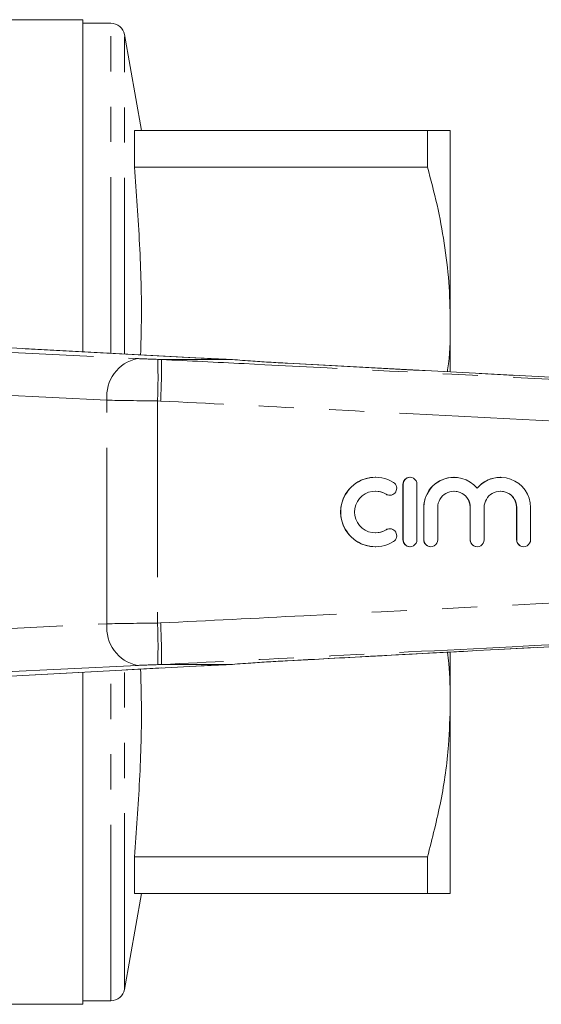
# Model space of a CAD drawing. Units: millimetres. Extents: x 153 to 254, y 93 to 254.
# Drawn here: x 191 to 210, y 93 to 128 of the extents above; entities that cross this region are included whole.
import ezdxf

# ---------------------------------------------------------------- set-up
doc = ezdxf.new("R2010")
doc.units = ezdxf.units.MM
doc.linetypes.add('PHANTOM', pattern=[12.7, 6.35, -1.27, 1.27, -1.27, 1.27, -1.27])

msp = doc.modelspace()

# ---------------------------------------------------------------- linework, layer by layer
at = {"color": 7, "linetype": 'Continuous', "lineweight": 15}
for p, q in [((193.114, 128.44), (185.442, 128.44)), ((193.114, 128.44), (193.114, 116.467)), ((194.121, 128.315), (193.114, 128.315)), ((195.224, 124.44), (194.614, 127.902)), ((194.973, 123.125), (194.973, 124.44)), ((205.541, 124.44), (194.973, 124.44)), ((205.541, 124.44), (205.541, 123.125)), ((206.364, 117.565), (206.364, 124.44)), ((194.973, 123.125), (205.541, 123.125)), ((206.364, 115.758), (206.364, 117.565)), ((197.417, 116.237), (187.112, 116.787)), ((198.426, 116.19), (195.959, 116.19)), ((197.417, 116.237), (197.377, 116.238)), ((198.426, 116.19), (198.43, 116.19)), ((231.499, 114.393), (200.495, 116.056)), ((200.495, 116.053), (200.495, 116.055)), ((203.662, 111.94), (203.656, 111.94)), ((204.912, 111.94), (204.907, 111.94)), ((206.499, 111.94), (206.493, 111.94)), ((208.172, 111.94), (208.167, 111.94)), ((204.657, 111.69), (204.657, 109.69)), ((204.662, 111.69), (204.662, 109.69)), ((205.162, 109.69), (205.162, 111.69)), ((204.177, 111.294), (204.182, 111.294)), ((205.407, 110.853), (205.407, 109.69)), ((205.412, 110.853), (205.412, 109.69)), ((205.912, 109.69), (205.912, 110.853)), ((207.08, 110.853), (207.08, 109.69)), ((207.086, 110.853), (207.086, 109.69)), ((207.585, 109.69), (207.585, 110.853)), ((208.754, 110.853), (208.754, 109.69)), ((208.759, 110.853), (208.759, 109.69)), ((209.259, 109.69), (209.259, 110.853)), ((204.182, 110.086), (204.177, 110.086)), ((203.656, 109.44), (203.662, 109.44)), ((204.907, 109.44), (204.912, 109.44)), ((205.657, 109.44), (205.662, 109.44)), ((207.33, 109.44), (207.335, 109.44)), ((209.004, 109.44), (209.009, 109.44)), ((206.364, 103.815), (206.364, 105.632)), ((187.112, 104.593), (197.417, 105.143)), ((198.426, 105.19), (195.959, 105.19)), ((197.377, 105.142), (197.417, 105.143)), ((198.43, 105.19), (198.426, 105.19)), ((200.495, 105.325), (200.495, 105.327)), ((193.114, 104.913), (193.114, 92.94)), ((206.364, 96.94), (206.364, 103.815)), ((194.973, 96.94), (194.973, 98.255)), ((205.541, 98.255), (194.973, 98.255)), ((205.541, 98.255), (205.541, 96.94)), ((194.614, 93.478), (195.224, 96.94)), ((194.973, 96.94), (205.541, 96.94)), ((193.114, 93.065), (194.121, 93.065)), ((172.389, 92.94), (193.114, 92.94))]:
    msp.add_line(p, q, dxfattribs=at)
at = {"color": 8, "linetype": 'PHANTOM', "lineweight": 0}
for p, q in [((194.121, 116.413), (194.121, 128.315)), ((194.614, 116.387), (194.614, 127.902)), ((197.377, 116.238), (187.072, 116.788)), ((187.15, 116.61), (195.086, 116.22)), ((195.814, 116.194), (195.959, 116.19)), ((193.984, 114.721), (186.049, 115.111)), ((193.984, 106.659), (193.984, 114.721)), ((195.919, 114.692), (195.805, 114.695)), ((195.805, 114.695), (195.805, 106.685)), ((204.662, 111.69), (204.657, 111.69)), ((204.052, 111.33), (204.047, 111.33)), ((205.412, 110.853), (205.407, 110.853)), ((207.086, 110.853), (207.08, 110.853)), ((208.759, 110.853), (208.754, 110.853)), ((204.052, 110.05), (204.047, 110.05)), ((204.662, 109.69), (204.657, 109.69)), ((205.412, 109.69), (205.407, 109.69)), ((207.086, 109.69), (207.08, 109.69)), ((208.759, 109.69), (208.754, 109.69)), ((186.049, 106.269), (193.984, 106.659)), ((195.805, 106.685), (195.919, 106.688)), ((187.072, 104.592), (197.377, 105.142)), ((195.086, 105.16), (187.15, 104.77)), ((195.959, 105.19), (195.814, 105.186)), ((194.121, 93.065), (194.121, 104.967)), ((194.614, 93.478), (194.614, 104.993))]:
    msp.add_line(p, q, dxfattribs=at)
at = {"color": 7, "linetype": 'Continuous', "lineweight": 15}
for centre, radius, start, end in [((194.121, 127.815), 0.5, 10, 90), ((203.662, 110.69), 1.25, 58.6277, 301.3723), ((204.912, 111.69), 0.25, 359.9895, 180.0105), ((206.499, 110.853), 1.087, 39.6419, 180.0127), ((208.172, 110.853), 1.087, 359.9874, 140.3581), ((204.182, 111.544), 0.25, 238.6314, 58.6219), ((203.662, 110.69), 0.75, 58.6275, 301.3725), ((206.499, 110.853), 0.587, 359.9894, 180.0106), ((208.172, 110.853), 0.587, 359.9893, 180.0107), ((204.182, 109.836), 0.25, 301.3781, 121.3686), ((204.912, 109.69), 0.25, 179.9895, 0.0105), ((205.662, 109.69), 0.25, 179.9892, 0.0108), ((207.335, 109.69), 0.25, 179.9895, 0.0105), ((209.009, 109.69), 0.25, 179.9895, 0.0105), ((194.121, 93.565), 0.5, 270, 350)]:
    msp.add_arc(centre, radius, start, end, dxfattribs=at)
at = {"color": 8, "linetype": 'PHANTOM', "lineweight": 0}
for centre, radius, start, end in [((195.351, 114.871), 1.375, 101.126, 186.2746), ((177.088, 115.555), 18.736, 357.3672, 1.9527), ((195.351, 106.509), 1.375, 173.7254, 258.874), ((177.088, 105.825), 18.736, 358.0473, 2.6328)]:
    msp.add_arc(centre, radius, start, end, dxfattribs=at)
for centre, major_axis, ratio, start_param, end_param in [((195.793, 116.217), (1, -0.027), 0.022097, 3.927588, 4.734068), ((195.752, 114.717), (2.5, -0.027), 0.008844, 3.927086, 4.733566), ((195.752, 106.663), (2.5, 0.027), 0.008844, 1.549619, 2.356099), ((195.793, 105.163), (1, 0.027), 0.022097, 1.549118, 2.355597)]:
    msp.add_ellipse(centre, major_axis=major_axis, ratio=ratio, start_param=start_param, end_param=end_param, dxfattribs=at)
at = {"color": 7, "linetype": 'Continuous', "lineweight": 15}
for centre, major_axis, ratio, start_param, end_param in [((200.442, 116.212), (4, -0.108), 0.022097, 3.840322, 4.186159), ((203.656, 110.69), (0, 1.25), 0.999778, 0, 3.141593), ((204.907, 111.69), (0, 0.25), 0.999778, 0, 1.570796), ((206.493, 110.853), (0, 1.087), 0.999778, 0, 1.570796), ((208.167, 110.853), (0, 1.087), 0.999778, 0, 0.878841), ((203.656, 110.69), (0, 0.75), 0.999778, 5.735515, 6.283185), ((204.177, 111.544), (0, 0.25), 0.999778, 2.593922, 3.141593), ((206.493, 110.853), (0, 0.587), 0.999778, 4.712389, 6.283185), ((208.167, 110.853), (0, 0.587), 0.999778, 4.712389, 6.283185), ((204.177, 109.836), (0, 0.25), 0.999778, 0, 0.54767), ((203.656, 110.69), (0, 0.75), 0.999778, 3.141593, 3.689263), ((204.907, 109.69), (0, 0.25), 0.999778, 1.570796, 3.141593), ((205.657, 109.69), (0, 0.25), 0.999778, 1.570796, 3.141593), ((207.33, 109.69), (0, 0.25), 0.999778, 1.570796, 3.141593), ((209.004, 109.69), (0, 0.25), 0.999778, 1.570796, 3.141593), ((200.442, 105.168), (4, 0.108), 0.022097, 2.097027, 2.442863)]:
    msp.add_ellipse(centre, major_axis=major_axis, ratio=ratio, start_param=start_param, end_param=end_param, dxfattribs=at)
for points, knots in [([(206.364, 124.44), (206.338, 124.44), (206.285, 124.44), (205.948, 124.44), (205.65, 124.44), (205.541, 124.44)], [0, 0, 0, 0, 0.385462, 0.774778, 1, 1, 1, 1]), ([(195.196, 116.355), (195.207, 116.753), (195.247, 118.081), (195.179, 120.34), (195.041, 122.197), (194.973, 123.125)], [0, 0, 0, 0, 0.176174, 0.588072, 1, 1, 1, 1]), ([(205.541, 123.125), (205.661, 122.672), (205.902, 121.765), (206.159, 120.381), (206.331, 118.98), (206.353, 118.036), (206.364, 117.565)], [0, 0, 0, 0, 0.248294, 0.496555, 0.748287, 1, 1, 1, 1]), ([(206.364, 117.565), (206.362, 117.054), (206.361, 116.445), (206.272, 115.843), (206.258, 115.747)], [0, 0, 0, 0, 0.840223, 1, 1, 1, 1]), ([(195.919, 114.692), (195.92, 114.704), (195.923, 114.792), (195.933, 115.049), (195.945, 115.446), (195.953, 115.84), (195.955, 116.118), (195.95, 116.166), (195.947, 116.189)], [0, 0, 0, 0, 0.015472, 0.117061, 0.337811, 0.558546, 0.779272, 1, 1, 1, 1]), ([(195.959, 116.19), (195.956, 116.19), (195.95, 116.19), (195.947, 116.19), (195.947, 116.189), (195.947, 116.189)], [0, 0, 0, 0, 0.481611, 0.875914, 1, 1, 1, 1]), ([(200.495, 116.053), (200.271, 116.066), (199.816, 116.092), (199.118, 116.136), (198.645, 116.174), (198.426, 116.19), (198.426, 116.19)], [0, 0, 0, 0, 0.309155, 0.627416, 0.999985, 1, 1, 1, 1]), ([(200.495, 105.325), (203.097, 105.465), (213.351, 106.016), (223.605, 106.564), (231.257, 106.972)], [0, 0, 0, 0, 0.253772, 1, 1, 1, 1]), ([(195.947, 105.191), (195.95, 105.214), (195.955, 105.262), (195.953, 105.54), (195.945, 105.934), (195.933, 106.331), (195.923, 106.588), (195.92, 106.676), (195.919, 106.688)], [0, 0, 0, 0, 0.220728, 0.441454, 0.662189, 0.882939, 0.984528, 1, 1, 1, 1]), ([(206.26, 105.635), (206.277, 105.499), (206.353, 104.895), (206.359, 104.287), (206.364, 103.815)], [0, 0, 0, 0, 0.224161, 1, 1, 1, 1]), ([(195.947, 105.191), (195.947, 105.19), (195.948, 105.19), (195.954, 105.19), (195.959, 105.19), (195.959, 105.19)], [0, 0, 0, 0, 0.388395, 0.901304, 1, 1, 1, 1]), ([(198.426, 105.19), (198.426, 105.19), (198.648, 105.206), (199.117, 105.244), (199.815, 105.288), (200.266, 105.314), (200.495, 105.327)], [0, 0, 0, 0, 0.000015, 0.377937, 0.684529, 1, 1, 1, 1]), ([(194.973, 98.255), (195.041, 99.178), (195.178, 101.024), (195.247, 103.283), (195.207, 104.616), (195.195, 105.025)], [0, 0, 0, 0, 0.409533, 0.819037, 1, 1, 1, 1]), ([(206.364, 103.815), (206.35, 103.305), (206.319, 102.116), (206.055, 100.253), (205.713, 98.923), (205.541, 98.255)], [0, 0, 0, 0, 0.2724489, 0.6348885, 1, 1, 1, 1]), ([(205.541, 96.94), (205.65, 96.94), (205.946, 96.94), (206.284, 96.94), (206.337, 96.94), (206.364, 96.94)], [0, 0, 0, 0, 0.225222, 0.610836, 1, 1, 1, 1])]:
    msp.add_open_spline(points, degree=3, knots=knots, dxfattribs=at)
at = {"color": 8, "linetype": 'PHANTOM', "lineweight": 0}
for points, knots in [([(195.947, 116.189), (196.941, 116.139), (201.929, 115.886), (211.138, 115.419), (221.783, 114.878), (230.226, 114.447), (234.447, 114.232), (236.239, 114.14)], [0, 0, 0, 0, 0.074017, 0.371384, 0.685692, 0.866585, 1, 1, 1, 1]), ([(231.499, 114.393), (228.086, 114.575), (221.212, 114.943), (210.878, 115.496), (203.956, 115.868), (200.495, 116.053)], [0, 0, 0, 0, 0.330247, 0.665123, 1, 1, 1, 1]), ([(236.239, 112.64), (234.432, 112.732), (227.669, 113.078), (215.949, 113.675), (204.316, 114.266), (197.64, 114.605), (195.919, 114.692)], [0, 0, 0, 0, 0.134441, 0.50322, 0.871999, 1, 1, 1, 1]), ([(195.919, 106.688), (197.64, 106.775), (204.316, 107.114), (215.949, 107.705), (227.669, 108.302), (234.432, 108.648), (236.239, 108.74)], [0, 0, 0, 0, 0.128003, 0.49678, 0.865557, 1, 1, 1, 1]), ([(236.239, 107.24), (235.24, 107.189), (230.248, 106.934), (221.034, 106.464), (210.329, 105.92), (201.89, 105.492), (197.673, 105.278), (195.947, 105.191)], [0, 0, 0, 0, 0.074342, 0.371709, 0.686017, 0.871464, 1, 1, 1, 1]), ([(200.495, 105.327), (201.494, 105.38), (206.487, 105.648), (214.94, 106.101), (223.855, 106.579), (229.116, 106.86), (230.916, 106.956), (231.257, 106.974)], [0, 0, 0, 0, 0.0973817, 0.4869085, 0.8244174, 0.9667491, 1, 1, 1, 1])]:
    msp.add_open_spline(points, degree=3, knots=knots, dxfattribs=at)

doc.saveas('drawing.dxf')
